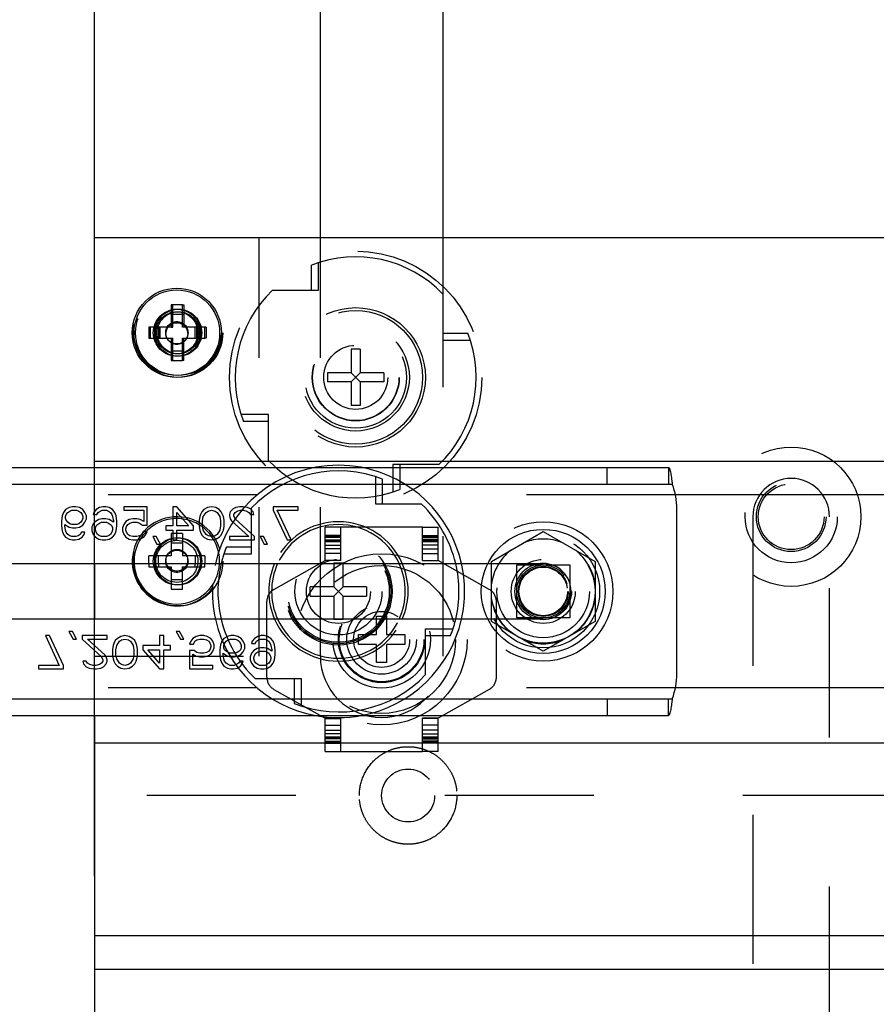
# Model space of a CAD drawing. Units: inches. Extents: x 0 to 17, y 0 to 11.
# Drawn here: x 3.1 to 3.6, y 7.5 to 8.1 of the extents above; entities that cross this region are included whole.
import ezdxf
from ezdxf.enums import TextEntityAlignment as Align

# ---------------------------------------------------------------- set-up
doc = ezdxf.new("R2010")
doc.units = ezdxf.units.IN
doc.header["$LTSCALE"] = 0.935
doc.header["$MEASUREMENT"] = 0
doc.linetypes.add('HIDDEN', pattern=[0.2, 0.1, -0.1])
doc.layers.get('0').update_dxf_attribs({"linetype": 'CONTINUOUS'})
doc.layers.add('02___PRT_ALL_AXES', color=7, linetype='CONTINUOUS')
doc.layers.add('DEFAULT_2', color=8, linetype='HIDDEN')
doc.styles.get("Standard").update_dxf_attribs({"font": 'txt', "width": 0.8})
doc.dimstyles.new('DIMSTYLE_1', dxfattribs={"dimtxt": 0.125, "dimasz": 0.1875, "dimexe": 0.125, "dimexo": 0.0625, "dimgap": 0.0625, "dimtad": 0, "dimtih": 1, "dimtoh": 1, "dimlfac": 5.347594, "dimzin": 4, "dimdsep": 46, "dimtxsty": 'Standard', "dimblk": 'CLOSED', "dimblk1": 'CLOSED', "dimblk2": 'CLOSED', "dimcen": 0.09, "dimazin": 1, "dimtfac": 1, "dimtofl": 0, "dimtmove": 0, "dimatfit": 3, "dimldrblk": 'CLOSED', "dimfxl": 0, "dimtolj": 1, "dimtzin": 4, "dimarcsym": 0})

# ---------------------------------------------------------------- blocks, each defined once
blk = doc.blocks.new('_CLOSED')
at = {"color": 0, "linetype": 'ByBlock'}
for p, q in [((0, 0), (-1, 0.1667)), ((-1, 0.1667), (-1, -0.1667)), ((-1, -0.1667), (0, 0)), ((-1, 0), (0, 0))]:
    blk.add_line(p, q, dxfattribs=at)
blk = doc.blocks.new('*D11')
at = {"color": 2, "linetype": 'Continuous', "transparency": 16777216}
for p, q in [((3.11202, 7.53967), (3.11202, 9.42454)), ((4.04702, 7.53967), (4.04702, 9.42454)), ((3.11202, 9.29954), (3.25334, 9.29954)), ((4.04702, 9.29954), (3.87834, 9.29954))]:
    blk.add_line(p, q, dxfattribs=at)
at = {"color": 2, "linetype": 'Continuous', "transparency": 16777216, "xscale": 0.1875, "yscale": 0.1875, "zscale": 0.1875, "rotation": 180}
blk.add_blockref('_CLOSED', (3.11202, 9.29954), dxfattribs=at)
at = {"color": 2, "linetype": 'Continuous', "transparency": 16777216, "xscale": 0.1875, "yscale": 0.1875, "zscale": 0.1875}
blk.add_blockref('_CLOSED', (4.04702, 9.29954), dxfattribs=at)
at = {"color": 2, "linetype": 'Continuous', "transparency": 16777216}
for s, p, p2 in [('5.00', (3.31584, 9.23704), (3.71584, 9.23704)), ('[', (3.31584, 9.04954), (3.41584, 9.04954)), (']', (3.71584, 9.04954), (3.81584, 9.04954)), ('127', (3.41584, 9.04954), (3.71584, 9.04954))]:
    blk.add_text(s, height=0.125, dxfattribs=at).set_placement(p, p2, align=Align.FIT)

msp = doc.modelspace()

# ---------------------------------------------------------------- linework, layer by layer
at = {"color": 7, "linetype": 'Continuous'}
for p, q in [((3.11202, 7.81395), (3.11202, 8.71585)), ((3.26349, 7.96785), (3.26349, 8.52885)), ((3.34577, 8.52885), (3.34577, 7.96785)), ((4.04702, 7.96785), (3.11202, 7.96785)), ((3.16345, 7.92297), (3.16345, 7.90801)), ((3.17093, 7.92297), (3.16345, 7.92297)), ((3.17093, 7.90801), (3.17093, 7.92297)), ((3.17093, 7.9165), (3.16345, 7.9165)), ((3.14849, 7.90801), (3.14849, 7.90053)), ((3.16345, 7.90801), (3.14849, 7.90801)), ((3.15496, 7.90801), (3.15496, 7.90053)), ((3.18589, 7.90801), (3.17093, 7.90801)), ((3.17941, 7.90053), (3.17941, 7.90801)), ((3.18589, 7.90053), (3.18589, 7.90801)), ((3.14849, 7.90053), (3.16345, 7.90053)), ((3.16345, 7.90053), (3.16345, 7.88557)), ((3.17093, 7.88557), (3.17093, 7.90053)), ((3.17093, 7.90053), (3.18589, 7.90053)), ((3.16345, 7.89205), (3.17093, 7.89205)), ((3.16345, 7.88557), (3.17093, 7.88557)), ((4.04702, 7.81788), (3.11202, 7.81788)), ((2.90726, 7.81395), (3.49711, 7.81395)), ((2.89839, 7.80273), (3.49972, 7.80273)), ((3.50285, 7.67557), (3.50285, 7.7859)), ((2.94559, 7.74944), (3.37593, 7.74944)), ((3.11202, 7.74944), (3.11202, 7.71204)), ((3.14849, 7.74944), (3.14849, 7.74719)), ((3.15496, 7.74944), (3.15496, 7.74719)), ((3.17941, 7.74719), (3.17941, 7.74944)), ((3.18589, 7.74719), (3.18589, 7.74944)), ((3.27256, 7.74944), (3.27256, 7.73382)), ((3.27873, 7.73382), (3.27873, 7.74944)), ((3.14849, 7.74719), (3.16345, 7.74719)), ((3.16345, 7.74719), (3.16345, 7.73223)), ((3.17093, 7.73223), (3.17093, 7.74719)), ((3.17093, 7.74719), (3.18589, 7.74719)), ((3.16345, 7.73871), (3.17093, 7.73871)), ((3.16345, 7.73223), (3.17093, 7.73223)), ((3.25676, 7.72765), (3.25676, 7.73382)), ((3.27256, 7.73382), (3.25676, 7.73382)), ((3.27256, 7.72765), (3.27873, 7.73382)), ((3.27873, 7.72765), (3.27256, 7.73382)), ((3.29453, 7.73382), (3.27873, 7.73382)), ((3.29453, 7.73382), (3.29453, 7.72765)), ((3.25676, 7.72765), (3.27256, 7.72765)), ((3.27256, 7.72765), (3.27256, 7.71204)), ((3.27873, 7.71204), (3.27873, 7.72765)), ((3.27873, 7.72765), (3.29453, 7.72765)), ((3.37593, 7.71204), (2.94559, 7.71204)), ((2.89839, 7.65874), (3.49972, 7.65874)), ((2.90726, 7.64752), (3.49711, 7.64752)), ((3.11202, 7.64752), (3.11202, 4.3135)), ((4.04702, 7.47717), (3.11202, 7.47717))]:
    msp.add_line(p, q, dxfattribs=at)
msp.add_circle((3.16719, 7.90427), 0.0287, dxfattribs=at)
for centre, radius, start, end in [((3.4561, 7.7859), 0.04675, 0, 21.1002), ((3.16719, 7.75093), 0.0287, 182.98597, 357.01403), ((3.27565, 7.73074), 0.08088, 166.6309, 193.37026), ((3.27565, 7.73074), 0.04675, 156.42023, 203.57977), ((3.27565, 7.73074), 0.04488, 155.37232, 204.62748), ((3.27565, 7.73074), 0.04488, 335.37232, 24.62748), ((3.27565, 7.73074), 0.04675, 336.42023, 23.57977), ((3.27565, 7.73074), 0.08088, 346.63032, 13.37148), ((3.4561, 7.67557), 0.04675, 338.8998, 360)]:
    msp.add_arc(centre, radius, start, end, dxfattribs=at)
for points, knots in [([(3.49711, 7.81395), (3.49718, 7.81395), (3.49732, 7.81391), (3.4975, 7.81374), (3.49768, 7.81347), (3.49785, 7.81311), (3.49802, 7.81266), (3.49819, 7.81211), (3.49835, 7.81146), (3.49858, 7.81045), (3.49885, 7.80899), (3.49915, 7.80706), (3.49944, 7.80494), (3.49962, 7.80348), (3.49972, 7.80273)], [0, 0, 0, 0, 0.016302, 0.036547, 0.063065, 0.096877, 0.138387, 0.187533, 0.244077, 0.307718, 0.454511, 0.622935, 0.807129, 1, 1, 1, 1]), ([(3.49972, 7.65874), (3.49962, 7.65799), (3.49944, 7.65653), (3.49915, 7.65442), (3.49885, 7.65249), (3.49858, 7.65103), (3.49835, 7.65001), (3.49819, 7.64937), (3.49802, 7.64882), (3.49785, 7.64836), (3.49768, 7.648), (3.4975, 7.64774), (3.49732, 7.64757), (3.49718, 7.64752), (3.49711, 7.64752)], [0, 0, 0, 0, 0.192871, 0.377065, 0.545489, 0.692282, 0.755923, 0.812467, 0.861613, 0.903123, 0.936935, 0.963453, 0.983698, 1, 1, 1, 1])]:
    msp.add_open_spline(points, degree=3, knots=knots, dxfattribs=at)
at = {"layer": '02___PRT_ALL_AXES', "color": 8, "linetype": 'HIDDEN'}
for p, q in [((3.22104, 7.79544), (3.11202, 7.79544)), ((3.50185, 7.79544), (3.33025, 7.79544)), ((3.26667, 7.7514), (3.26667, 7.77384)), ((3.33212, 7.77384), (3.26667, 7.77384)), ((3.27714, 7.76823), (3.26667, 7.76823)), ((3.27714, 7.7514), (3.27714, 7.77384)), ((3.27714, 7.76741), (3.26667, 7.76741)), ((3.27714, 7.76683), (3.26667, 7.76683)), ((3.26667, 7.76537), (3.27714, 7.76537)), ((3.26667, 7.76458), (3.27714, 7.76458)), ((3.27714, 7.76396), (3.26667, 7.76396)), ((3.26667, 7.76187), (3.27714, 7.76187)), ((3.27714, 7.75937), (3.26667, 7.75937)), ((3.27714, 7.75621), (3.26667, 7.75621)), ((3.23235, 7.73211), (3.26667, 7.7514)), ((3.27714, 7.75156), (3.26667, 7.75156)), ((3.27714, 7.7514), (3.26667, 7.7514)), ((3.22759, 7.67319), (3.22759, 7.72396)), ((3.22104, 7.66604), (3.11202, 7.66604)), ((3.23235, 7.66504), (3.26667, 7.64575)), ((3.50185, 7.66604), (3.33025, 7.66604)), ((3.26667, 7.62331), (3.26667, 7.64575)), ((3.26667, 7.64575), (3.27714, 7.64575)), ((3.26667, 7.64559), (3.27714, 7.64559)), ((3.27714, 7.62331), (3.27714, 7.64575)), ((3.26667, 7.64094), (3.27714, 7.64094)), ((3.26667, 7.63777), (3.27714, 7.63777)), ((3.27714, 7.63527), (3.26667, 7.63527)), ((3.26667, 7.63319), (3.27714, 7.63319)), ((3.27714, 7.63257), (3.26667, 7.63257)), ((3.27714, 7.63178), (3.26667, 7.63178)), ((3.26667, 7.63032), (3.27714, 7.63032)), ((3.26667, 7.62974), (3.27714, 7.62974)), ((3.26667, 7.62892), (3.27714, 7.62892)), ((3.26667, 7.62331), (3.33212, 7.62331))]:
    msp.add_line(p, q, dxfattribs=at)
at = {"layer": '02___PRT_ALL_AXES', "color": 7, "linetype": 'Continuous'}
for p, q in [((4.04702, 7.79544), (3.50185, 7.79544)), ((4.04702, 7.66604), (3.50185, 7.66604)), ((3.6572, 7.62901), (3.11202, 7.62901)), ((3.6572, 7.49961), (3.11202, 7.49961))]:
    msp.add_line(p, q, dxfattribs=at)
at = {"layer": '02___PRT_ALL_AXES', "color": 8, "linetype": 'HIDDEN'}
for centre, radius in [((3.28724, 7.87435), 0.08462), ((3.16812, 7.90427), 0.02992), ((3.16719, 7.90427), 0.0158), ((3.16812, 7.90427), 0.0158), ((3.16812, 7.90427), 0.01412), ((3.16719, 7.90427), 0.00748), ((3.16719, 7.90371), 0.00729), ((3.28724, 7.87435), 0.036), ((3.28724, 7.87435), 0.03413), ((3.28724, 7.87435), 0.02922), ((3.28724, 7.87435), 0.02899), ((3.28724, 7.87435), 0.0215), ((3.57952, 7.78085), 0.04675), ((3.57952, 7.78085), 0.03093), ((3.57952, 7.78085), 0.02337), ((3.57952, 7.78085), 0.02207), ((3.16812, 7.75093), 0.02992), ((3.41309, 7.73074), 0.04675), ((3.16719, 7.75093), 0.0158), ((3.16812, 7.75093), 0.0158), ((3.16719, 7.75093), 0.01412), ((3.27565, 7.73074), 0.036), ((3.27565, 7.73074), 0.03506), ((3.27565, 7.73074), 0.03413), ((3.16719, 7.75093), 0.00748), ((3.16719, 7.75168), 0.00729), ((3.27565, 7.73074), 0.02922), ((3.27565, 7.73074), 0.0215), ((3.30463, 7.69857), 0.04965), ((3.41309, 7.73074), 0.0215), ((3.41309, 7.73074), 0.01674), ((3.30463, 7.69857), 0.03272), ((3.30463, 7.69857), 0.02842), ((3.30463, 7.69857), 0.02337), ((3.30463, 7.69857), 0.01879)]:
    msp.add_circle(centre, radius, dxfattribs=at)
at = {"layer": '02___PRT_ALL_AXES', "color": 7, "linetype": 'Continuous'}
for centre, radius in [((3.16719, 7.90427), 0.02992), ((3.41309, 7.73074), 0.04161)]:
    msp.add_circle(centre, radius, dxfattribs=at)
for centre, radius, start, end in [((3.27565, 7.73074), 0.08466, 79.59488, 100.40512), ((3.16719, 7.75093), 0.02992, 182.84805, 322.76656), ((3.27565, 7.73074), 0.08466, 347.23847, 12.76153), ((3.27565, 7.73074), 0.08466, 177.03482, 192.76153), ((3.27565, 7.73074), 0.08466, 259.59488, 280.40512)]:
    msp.add_arc(centre, radius, start, end, dxfattribs=at)
at = {"layer": '02___PRT_ALL_AXES', "color": 8, "linetype": 'HIDDEN'}
for centre, radius, start, end in [((3.27565, 7.73074), 0.08466, 100.40512, 177.03482), ((3.27565, 7.73074), 0.08466, 12.76153, 79.59488), ((3.16719, 7.75093), 0.02992, 16.13731, 182.84805), ((3.41309, 7.73074), 0.03516, 68.36488, 111.63512), ((3.41309, 7.73074), 0.03516, 128.36488, 171.63512), ((3.41309, 7.73074), 0.03516, 8.36488, 51.63512), ((3.23694, 7.72396), 0.00935, 119.34474, 180), ((3.41309, 7.73074), 0.03516, 188.36488, 231.63512), ((3.41309, 7.73074), 0.03516, 308.36488, 351.63512), ((3.27565, 7.73074), 0.08466, 192.76153, 259.59488), ((3.27565, 7.73074), 0.08466, 280.40512, 347.23847), ((3.41309, 7.73074), 0.03516, 248.36488, 291.63512), ((3.23694, 7.67319), 0.00935, 180, 240.65526)]:
    msp.add_arc(centre, radius, start, end, dxfattribs=at)
at = {"layer": 'DEFAULT_2', "color": 8, "linetype": 'HIDDEN'}
for p, q in [((3.22235, 7.68735), (3.22235, 7.96785)), ((3.26349, 7.68735), (3.26349, 7.96785)), ((3.34577, 7.96785), (3.34577, 7.68735)), ((3.25758, 7.93286), (3.25758, 7.9496)), ((3.26225, 7.93286), (3.26225, 7.95128)), ((3.2314, 7.93286), (3.26225, 7.93286)), ((3.34574, 7.9302), (3.34574, 7.89934)), ((3.16438, 7.90801), (3.16438, 7.92297)), ((3.17093, 7.92297), (3.17186, 7.92297)), ((3.17186, 7.92297), (3.17186, 7.90801)), ((3.17093, 7.9165), (3.17186, 7.9165)), ((3.14942, 7.90053), (3.14942, 7.90801)), ((3.1559, 7.90053), (3.1559, 7.90801)), ((3.16345, 7.90801), (3.16438, 7.90801)), ((3.18034, 7.90801), (3.18034, 7.90053)), ((3.18682, 7.90801), (3.18589, 7.90801)), ((3.18682, 7.90801), (3.18682, 7.90053)), ((3.16345, 7.90053), (3.16438, 7.90053)), ((3.16438, 7.88557), (3.16438, 7.90053)), ((3.17186, 7.88557), (3.17186, 7.90053)), ((3.18682, 7.90053), (3.18589, 7.90053)), ((3.34574, 7.90402), (3.36248, 7.90402)), ((3.34574, 7.89934), (3.36416, 7.89934)), ((3.17186, 7.89205), (3.17093, 7.89205)), ((3.28415, 7.89324), (3.28415, 7.87744)), ((3.29032, 7.89324), (3.28415, 7.89324)), ((3.29032, 7.89324), (3.29032, 7.87744)), ((3.17186, 7.88557), (3.17093, 7.88557)), ((3.26835, 7.87744), (3.26835, 7.87127)), ((3.28415, 7.87744), (3.26835, 7.87744)), ((3.28415, 7.87127), (3.29032, 7.87744)), ((3.29032, 7.87127), (3.28415, 7.87744)), ((3.30613, 7.87744), (3.29032, 7.87744)), ((3.30613, 7.87744), (3.30613, 7.87127)), ((3.28415, 7.87127), (3.26835, 7.87127)), ((3.28415, 7.87127), (3.28415, 7.85547)), ((3.29032, 7.87127), (3.29032, 7.85547)), ((3.30613, 7.87127), (3.29032, 7.87127)), ((3.29032, 7.85547), (3.28415, 7.85547)), ((3.22873, 7.84937), (3.21032, 7.84937)), ((3.22873, 7.81851), (3.22873, 7.84937)), ((3.22873, 7.84469), (3.212, 7.84469)), ((3.31223, 7.81585), (3.31223, 7.79743)), ((3.34308, 7.81585), (3.31223, 7.81585)), ((3.3169, 7.81585), (3.3169, 7.79911)), ((3.11202, 7.74944), (3.11202, 7.81395)), ((3.30063, 7.78924), (3.30063, 7.80766)), ((3.4561, 7.80273), (3.4561, 7.81395)), ((3.49711, 7.81395), (3.49711, 7.80273)), ((3.30531, 7.78924), (3.30531, 7.80598)), ((3.33149, 7.78924), (3.30063, 7.78924)), ((3.0902, 7.78136), (3.08973, 7.77804)), ((3.09113, 7.78373), (3.0902, 7.78136)), ((3.09252, 7.78563), (3.09113, 7.78373)), ((3.09484, 7.78705), (3.09252, 7.78563)), ((3.09252, 7.78089), (3.09298, 7.78231)), ((3.09298, 7.78231), (3.09391, 7.78373)), ((3.09391, 7.78373), (3.09531, 7.78468)), ((3.09716, 7.78753), (3.09484, 7.78705)), ((3.09531, 7.78468), (3.0967, 7.78516)), ((3.0967, 7.78516), (3.09995, 7.78516)), ((3.09948, 7.78753), (3.09716, 7.78753)), ((3.10181, 7.78705), (3.09948, 7.78753)), ((3.09995, 7.78516), (3.10134, 7.78468)), ((3.10134, 7.78468), (3.10274, 7.78373)), ((3.10413, 7.78563), (3.10181, 7.78705)), ((3.10274, 7.78373), (3.10366, 7.78231)), ((3.10366, 7.78231), (3.10413, 7.78089)), ((3.10552, 7.78373), (3.10413, 7.78563)), ((3.10645, 7.78136), (3.10552, 7.78373)), ((3.10645, 7.77946), (3.10645, 7.78136)), ((3.11156, 7.78373), (3.11109, 7.78231)), ((3.11109, 7.78231), (3.11342, 7.78231)), ((3.11295, 7.78563), (3.11156, 7.78373)), ((3.11527, 7.78705), (3.11295, 7.78563)), ((3.11342, 7.78231), (3.11435, 7.78373)), ((3.11435, 7.78373), (3.11574, 7.78468)), ((3.1176, 7.78753), (3.11527, 7.78705)), ((3.11574, 7.78468), (3.11713, 7.78516)), ((3.11713, 7.78516), (3.11992, 7.78516)), ((3.11945, 7.78753), (3.1176, 7.78753)), ((3.12178, 7.78705), (3.11945, 7.78753)), ((3.11992, 7.78516), (3.12131, 7.78468)), ((3.12131, 7.78468), (3.1227, 7.78373)), ((3.1241, 7.78563), (3.12178, 7.78705)), ((3.1227, 7.78373), (3.12363, 7.78231)), ((3.12363, 7.78231), (3.1241, 7.78089)), ((3.12549, 7.78373), (3.1241, 7.78563)), ((3.12642, 7.78136), (3.12549, 7.78373)), ((3.12688, 7.77804), (3.12642, 7.78136)), ((3.13153, 7.78753), (3.13153, 7.78516)), ((3.14732, 7.78753), (3.13153, 7.78753)), ((3.13153, 7.78516), (3.14499, 7.78516)), ((3.14499, 7.78516), (3.14499, 7.77757)), ((3.14732, 7.7752), (3.14732, 7.78753)), ((3.1645, 7.78753), (3.1645, 7.77472)), ((3.16728, 7.78753), (3.1645, 7.78753)), ((3.17843, 7.77472), (3.16728, 7.78753)), ((3.16728, 7.77472), (3.16728, 7.78373)), ((3.16728, 7.78373), (3.17518, 7.77472)), ((3.18307, 7.78231), (3.18261, 7.78089)), ((3.184, 7.78421), (3.18307, 7.78231)), ((3.1854, 7.78563), (3.184, 7.78421)), ((3.18493, 7.78089), (3.18679, 7.78373)), ((3.18772, 7.78705), (3.1854, 7.78563)), ((3.18679, 7.78373), (3.18818, 7.78468)), ((3.1905, 7.78753), (3.18772, 7.78705)), ((3.18818, 7.78468), (3.1905, 7.78516)), ((3.19329, 7.78705), (3.1905, 7.78753)), ((3.1905, 7.78516), (3.19283, 7.78468)), ((3.19283, 7.78468), (3.19422, 7.78373)), ((3.19561, 7.78563), (3.19329, 7.78705)), ((3.19422, 7.78373), (3.19608, 7.78089)), ((3.19701, 7.78421), (3.19561, 7.78563)), ((3.19793, 7.78231), (3.19701, 7.78421)), ((3.1984, 7.78089), (3.19793, 7.78231)), ((3.20304, 7.78421), (3.20258, 7.78231)), ((3.20258, 7.78231), (3.20258, 7.78136)), ((3.20258, 7.78136), (3.20304, 7.77946)), ((3.2049, 7.7861), (3.20304, 7.78421)), ((3.20676, 7.78705), (3.2049, 7.7861)), ((3.20536, 7.78231), (3.20629, 7.78373)), ((3.20536, 7.78136), (3.20536, 7.78231)), ((3.20629, 7.77946), (3.20536, 7.78136)), ((3.20629, 7.78373), (3.20769, 7.78468)), ((3.20954, 7.78753), (3.20676, 7.78705)), ((3.20769, 7.78468), (3.21001, 7.78516)), ((3.2114, 7.78753), (3.20954, 7.78753)), ((3.21001, 7.78516), (3.21187, 7.78516)), ((3.21465, 7.78705), (3.2114, 7.78753)), ((3.21187, 7.78516), (3.21419, 7.78468)), ((3.21419, 7.78468), (3.21558, 7.78373)), ((3.21651, 7.7861), (3.21465, 7.78705)), ((3.21558, 7.78373), (3.21651, 7.78231)), ((3.21837, 7.78421), (3.21651, 7.7861)), ((3.21651, 7.78231), (3.21883, 7.78231)), ((3.21714, 7.78658), (3.21714, 7.75572)), ((3.21883, 7.78231), (3.21837, 7.78421)), ((3.23183, 7.78753), (3.23183, 7.78516)), ((3.24855, 7.78753), (3.23183, 7.78753)), ((3.23183, 7.78516), (3.24112, 7.76524)), ((3.24391, 7.76524), (3.23462, 7.78516)), ((3.23462, 7.78516), (3.24855, 7.78516)), ((3.24855, 7.78516), (3.24855, 7.78753)), ((3.08973, 7.77804), (3.08973, 7.77472)), ((3.08973, 7.77472), (3.0902, 7.7714)), ((3.09205, 7.77472), (3.09205, 7.77567)), ((3.09205, 7.77567), (3.09484, 7.77377)), ((3.09252, 7.77188), (3.09205, 7.77472)), ((3.09252, 7.77994), (3.09252, 7.78089)), ((3.09298, 7.77852), (3.09252, 7.77994)), ((3.09391, 7.77709), (3.09298, 7.77852)), ((3.09531, 7.77614), (3.09391, 7.77709)), ((3.0967, 7.77567), (3.09531, 7.77614)), ((3.09995, 7.77567), (3.0967, 7.77567)), ((3.10134, 7.77614), (3.09995, 7.77567)), ((3.10274, 7.77709), (3.10134, 7.77614)), ((3.10181, 7.77377), (3.10413, 7.7752)), ((3.10366, 7.77852), (3.10274, 7.77709)), ((3.10413, 7.77994), (3.10366, 7.77852)), ((3.10413, 7.78089), (3.10413, 7.77994)), ((3.10413, 7.7752), (3.10552, 7.77709)), ((3.10552, 7.77709), (3.10645, 7.77946)), ((3.11109, 7.77614), (3.11017, 7.77377)), ((3.11249, 7.77757), (3.11109, 7.77614)), ((3.11481, 7.77899), (3.11249, 7.77757)), ((3.11249, 7.7733), (3.11295, 7.77472)), ((3.11295, 7.77472), (3.11388, 7.77567)), ((3.11388, 7.77567), (3.11527, 7.77662)), ((3.11713, 7.77946), (3.11481, 7.77899)), ((3.11527, 7.77662), (3.11667, 7.77709)), ((3.11667, 7.77709), (3.11992, 7.77709)), ((3.11945, 7.77946), (3.11713, 7.77946)), ((3.12178, 7.77899), (3.11945, 7.77946)), ((3.11992, 7.77709), (3.12131, 7.77662)), ((3.12131, 7.77662), (3.1227, 7.77567)), ((3.12456, 7.77709), (3.12178, 7.77899)), ((3.1227, 7.77567), (3.12363, 7.77472)), ((3.12363, 7.77472), (3.1241, 7.7733)), ((3.1241, 7.78089), (3.12456, 7.77804)), ((3.12456, 7.77804), (3.12456, 7.77709)), ((3.12642, 7.7714), (3.12688, 7.77472)), ((3.12688, 7.77472), (3.12688, 7.77804)), ((3.13153, 7.77567), (3.1306, 7.7733)), ((3.13292, 7.77757), (3.13153, 7.77567)), ((3.13524, 7.77899), (3.13292, 7.77757)), ((3.13338, 7.77425), (3.13431, 7.77567)), ((3.13431, 7.77567), (3.13571, 7.77662)), ((3.13756, 7.77946), (3.13524, 7.77899)), ((3.13571, 7.77662), (3.13756, 7.77709)), ((3.14035, 7.77946), (3.13756, 7.77946)), ((3.13756, 7.77709), (3.14035, 7.77709)), ((3.14267, 7.77899), (3.14035, 7.77946)), ((3.14035, 7.77709), (3.14221, 7.77662)), ((3.14221, 7.77662), (3.14407, 7.7752)), ((3.14499, 7.77757), (3.14267, 7.77899)), ((3.14407, 7.7752), (3.14732, 7.7752)), ((3.15985, 7.77472), (3.15985, 7.77188)), ((3.1645, 7.77472), (3.15985, 7.77472)), ((3.17518, 7.77472), (3.16728, 7.77472)), ((3.17843, 7.77188), (3.17843, 7.77472)), ((3.18261, 7.78089), (3.18215, 7.77852)), ((3.18215, 7.77852), (3.18215, 7.77425)), ((3.18447, 7.77804), (3.18493, 7.78089)), ((3.18447, 7.77472), (3.18447, 7.77804)), ((3.18493, 7.77188), (3.18447, 7.77472)), ((3.19608, 7.78089), (3.19654, 7.77804)), ((3.19654, 7.77472), (3.19608, 7.77188)), ((3.19654, 7.77804), (3.19654, 7.77472)), ((3.19886, 7.77852), (3.1984, 7.78089)), ((3.19886, 7.77425), (3.19886, 7.77852)), ((3.20304, 7.77946), (3.20397, 7.77804)), ((3.20397, 7.77804), (3.21558, 7.76761)), ((3.2193, 7.76761), (3.20629, 7.77946)), ((3.55381, 7.78085), (3.55381, 7.03285)), ((3.60523, 7.03285), (3.60523, 7.78085)), ((3.0902, 7.7714), (3.09113, 7.76903)), ((3.09113, 7.76903), (3.09252, 7.76713)), ((3.09298, 7.77045), (3.09252, 7.77188)), ((3.09391, 7.76903), (3.09298, 7.77045)), ((3.09531, 7.76808), (3.09391, 7.76903)), ((3.09484, 7.77377), (3.09716, 7.7733)), ((3.0967, 7.76761), (3.09531, 7.76808)), ((3.09716, 7.7733), (3.09948, 7.7733)), ((3.09948, 7.7733), (3.10181, 7.77377)), ((3.10088, 7.76808), (3.09948, 7.76761)), ((3.10227, 7.76903), (3.10088, 7.76808)), ((3.1032, 7.77045), (3.10227, 7.76903)), ((3.10552, 7.77045), (3.1032, 7.77045)), ((3.10366, 7.76713), (3.10506, 7.76903)), ((3.10506, 7.76903), (3.10552, 7.77045)), ((3.11017, 7.77377), (3.11017, 7.7714)), ((3.11017, 7.7714), (3.11109, 7.76903)), ((3.11109, 7.76903), (3.11249, 7.76713)), ((3.11249, 7.77188), (3.11249, 7.7733)), ((3.11295, 7.77045), (3.11249, 7.77188)), ((3.11388, 7.76903), (3.11295, 7.77045)), ((3.11527, 7.76808), (3.11388, 7.76903)), ((3.11667, 7.76761), (3.11527, 7.76808)), ((3.12131, 7.76808), (3.11992, 7.76761)), ((3.1227, 7.76903), (3.12131, 7.76808)), ((3.12363, 7.77045), (3.1227, 7.76903)), ((3.1241, 7.77188), (3.12363, 7.77045)), ((3.1241, 7.7733), (3.1241, 7.77188)), ((3.1241, 7.76713), (3.12549, 7.76903)), ((3.12549, 7.76903), (3.12642, 7.7714)), ((3.1306, 7.7733), (3.1306, 7.7714)), ((3.1306, 7.7714), (3.13153, 7.76903)), ((3.13153, 7.76903), (3.13292, 7.76713)), ((3.13292, 7.77282), (3.13338, 7.77425)), ((3.13292, 7.77188), (3.13292, 7.77282)), ((3.13338, 7.77045), (3.13292, 7.77188)), ((3.13431, 7.76903), (3.13338, 7.77045)), ((3.13571, 7.76808), (3.13431, 7.76903)), ((3.13756, 7.76761), (3.13571, 7.76808)), ((3.14221, 7.76808), (3.14035, 7.76761)), ((3.1436, 7.76903), (3.14221, 7.76808)), ((3.14453, 7.77093), (3.1436, 7.76903)), ((3.14732, 7.77093), (3.14453, 7.77093)), ((3.14499, 7.76713), (3.14639, 7.76903)), ((3.14639, 7.76903), (3.14732, 7.77093)), ((3.15985, 7.77188), (3.1645, 7.77188)), ((3.16345, 7.76963), (3.16345, 7.75467)), ((3.17093, 7.76963), (3.16345, 7.76963)), ((3.1645, 7.77188), (3.1645, 7.76524)), ((3.16728, 7.76524), (3.16728, 7.77188)), ((3.16728, 7.77188), (3.17843, 7.77188)), ((3.17093, 7.76963), (3.17093, 7.75467)), ((3.18215, 7.77425), (3.18261, 7.77188)), ((3.18261, 7.77188), (3.18307, 7.77045)), ((3.18307, 7.77045), (3.184, 7.76856)), ((3.184, 7.76856), (3.1854, 7.76713)), ((3.18679, 7.76903), (3.18493, 7.77188)), ((3.18818, 7.76808), (3.18679, 7.76903)), ((3.1905, 7.76761), (3.18818, 7.76808)), ((3.19283, 7.76808), (3.1905, 7.76761)), ((3.19422, 7.76903), (3.19283, 7.76808)), ((3.19608, 7.77188), (3.19422, 7.76903)), ((3.19561, 7.76713), (3.19701, 7.76856)), ((3.19701, 7.76856), (3.19793, 7.77045)), ((3.19793, 7.77045), (3.1984, 7.77188)), ((3.1984, 7.77188), (3.19886, 7.77425)), ((3.33212, 7.7514), (3.33212, 7.77384)), ((3.33212, 7.77384), (3.34259, 7.77384)), ((3.33212, 7.76823), (3.34259, 7.76823)), ((3.34259, 7.7514), (3.34259, 7.77384)), ((3.37831, 7.75082), (3.41309, 7.7709)), ((3.41309, 7.7709), (3.44787, 7.75082)), ((3.09252, 7.76713), (3.09484, 7.76571)), ((3.09484, 7.76571), (3.09716, 7.76524)), ((3.09948, 7.76761), (3.0967, 7.76761)), ((3.09716, 7.76524), (3.09902, 7.76524)), ((3.09902, 7.76524), (3.10134, 7.76571)), ((3.10134, 7.76571), (3.10366, 7.76713)), ((3.11249, 7.76713), (3.11481, 7.76571)), ((3.11481, 7.76571), (3.11713, 7.76524)), ((3.11992, 7.76761), (3.11667, 7.76761)), ((3.11713, 7.76524), (3.11945, 7.76524)), ((3.11945, 7.76524), (3.12178, 7.76571)), ((3.12178, 7.76571), (3.1241, 7.76713)), ((3.13292, 7.76713), (3.13524, 7.76571)), ((3.13524, 7.76571), (3.13756, 7.76524)), ((3.14035, 7.76761), (3.13756, 7.76761)), ((3.13756, 7.76524), (3.14035, 7.76524)), ((3.14035, 7.76524), (3.14267, 7.76571)), ((3.14267, 7.76571), (3.14499, 7.76713)), ((3.15103, 7.76761), (3.15382, 7.76239)), ((3.15335, 7.76761), (3.15103, 7.76761)), ((3.15614, 7.76239), (3.15335, 7.76761)), ((3.15382, 7.76239), (3.15614, 7.76239)), ((3.17093, 7.76316), (3.16345, 7.76316)), ((3.1645, 7.76524), (3.16728, 7.76524)), ((3.1854, 7.76713), (3.18772, 7.76571)), ((3.18772, 7.76571), (3.1905, 7.76524)), ((3.1905, 7.76524), (3.19329, 7.76571)), ((3.19329, 7.76571), (3.19561, 7.76713)), ((3.20258, 7.76761), (3.20258, 7.76524)), ((3.21558, 7.76761), (3.20258, 7.76761)), ((3.20258, 7.76524), (3.2193, 7.76524)), ((3.2193, 7.76524), (3.2193, 7.76761)), ((3.22301, 7.76761), (3.2258, 7.76239)), ((3.22533, 7.76761), (3.22301, 7.76761)), ((3.22812, 7.76239), (3.22533, 7.76761)), ((3.2258, 7.76239), (3.22812, 7.76239)), ((3.24112, 7.76524), (3.24391, 7.76524)), ((3.33212, 7.76741), (3.34259, 7.76741)), ((3.33212, 7.76683), (3.34259, 7.76683)), ((3.34259, 7.76537), (3.33212, 7.76537)), ((3.34259, 7.76458), (3.33212, 7.76458)), ((3.34259, 7.76396), (3.33212, 7.76396)), ((3.34259, 7.76187), (3.33212, 7.76187)), ((3.14849, 7.74944), (3.14849, 7.75467)), ((3.16345, 7.75467), (3.14849, 7.75467)), ((3.15496, 7.74944), (3.15496, 7.75467)), ((3.18589, 7.75467), (3.17093, 7.75467)), ((3.17941, 7.75467), (3.17941, 7.74944)), ((3.18589, 7.75467), (3.18589, 7.74944)), ((3.21714, 7.75572), (3.19872, 7.75572)), ((3.21714, 7.7604), (3.2004, 7.7604)), ((3.33212, 7.75937), (3.34259, 7.75937)), ((3.33212, 7.75621), (3.34259, 7.75621)), ((3.27256, 7.74963), (3.27256, 7.74944)), ((3.27873, 7.74963), (3.27256, 7.74963)), ((3.27873, 7.74944), (3.27873, 7.74963)), ((3.33212, 7.75156), (3.34259, 7.75156)), ((3.33212, 7.7514), (3.34259, 7.7514)), ((3.37691, 7.73211), (3.34259, 7.7514)), ((3.37593, 7.74944), (3.41309, 7.74944)), ((3.37831, 7.71066), (3.37831, 7.75082)), ((3.39533, 7.71297), (3.39533, 7.7485)), ((3.39533, 7.7485), (3.43086, 7.7485)), ((3.43086, 7.7485), (3.43086, 7.71297)), ((3.44787, 7.75082), (3.44787, 7.71066)), ((3.38167, 7.67319), (3.38167, 7.72396)), ((3.11202, 7.64752), (3.11202, 7.71204)), ((3.27256, 7.71204), (3.27256, 7.71185)), ((3.27873, 7.71185), (3.27256, 7.71185)), ((3.27873, 7.71185), (3.27873, 7.71204)), ((3.30126, 7.70194), (3.30126, 7.7141)), ((3.30126, 7.7141), (3.308, 7.7141)), ((3.308, 7.7141), (3.308, 7.70194)), ((3.41309, 7.71204), (3.37593, 7.71204)), ((3.41309, 7.69058), (3.37831, 7.71066)), ((3.43086, 7.71297), (3.39533, 7.71297)), ((3.44787, 7.71066), (3.41309, 7.69058)), ((3.09476, 7.70391), (3.09755, 7.69869)), ((3.09709, 7.70391), (3.09476, 7.70391)), ((3.09987, 7.69869), (3.09709, 7.70391)), ((3.16674, 7.70391), (3.16953, 7.69869)), ((3.16907, 7.70391), (3.16674, 7.70391)), ((3.17185, 7.69869), (3.16907, 7.70391)), ((3.28911, 7.69521), (3.28911, 7.70194)), ((3.28911, 7.70194), (3.30126, 7.70194)), ((3.308, 7.70194), (3.32015, 7.70194)), ((3.32015, 7.70194), (3.32015, 7.69521)), ((3.33415, 7.6749), (3.33415, 7.70575)), ((3.33415, 7.70575), (3.35257, 7.70575)), ((3.07898, 7.70106), (3.08826, 7.68114)), ((3.08176, 7.70106), (3.07898, 7.70106)), ((3.09105, 7.68114), (3.08176, 7.70106)), ((3.09755, 7.69869), (3.09987, 7.69869)), ((3.10359, 7.70106), (3.10359, 7.69869)), ((3.12031, 7.70106), (3.10359, 7.70106)), ((3.10359, 7.69869), (3.11659, 7.68684)), ((3.11891, 7.68826), (3.1073, 7.69869)), ((3.1073, 7.69869), (3.12031, 7.69869)), ((3.12031, 7.69869), (3.12031, 7.70106)), ((3.12495, 7.69585), (3.12449, 7.69442)), ((3.12588, 7.69774), (3.12495, 7.69585)), ((3.12727, 7.69917), (3.12588, 7.69774)), ((3.12681, 7.69442), (3.12866, 7.69727)), ((3.12959, 7.70059), (3.12727, 7.69917)), ((3.12866, 7.69727), (3.13006, 7.69822)), ((3.13238, 7.70106), (3.12959, 7.70059)), ((3.13006, 7.69822), (3.13238, 7.69869)), ((3.13517, 7.70059), (3.13238, 7.70106)), ((3.13238, 7.69869), (3.1347, 7.69822)), ((3.1347, 7.69822), (3.13609, 7.69727)), ((3.13749, 7.69917), (3.13517, 7.70059)), ((3.13609, 7.69727), (3.13795, 7.69442)), ((3.13888, 7.69774), (3.13749, 7.69917)), ((3.13981, 7.69585), (3.13888, 7.69774)), ((3.14027, 7.69442), (3.13981, 7.69585)), ((3.1556, 7.70106), (3.1556, 7.69442)), ((3.15839, 7.70106), (3.1556, 7.70106)), ((3.15839, 7.69442), (3.15839, 7.70106)), ((3.16953, 7.69869), (3.17185, 7.69869)), ((3.1765, 7.69727), (3.17557, 7.69537)), ((3.17557, 7.69537), (3.17835, 7.69537)), ((3.17789, 7.69917), (3.1765, 7.69727)), ((3.18021, 7.70059), (3.17789, 7.69917)), ((3.17835, 7.69537), (3.17928, 7.69727)), ((3.17928, 7.69727), (3.18068, 7.69822)), ((3.18253, 7.70106), (3.18021, 7.70059)), ((3.18068, 7.69822), (3.18253, 7.69869)), ((3.18532, 7.70106), (3.18253, 7.70106)), ((3.18253, 7.69869), (3.18532, 7.69869)), ((3.18764, 7.70059), (3.18532, 7.70106)), ((3.18532, 7.69869), (3.18718, 7.69822)), ((3.18718, 7.69822), (3.18857, 7.69727)), ((3.18996, 7.69917), (3.18764, 7.70059)), ((3.18857, 7.69727), (3.1895, 7.69585)), ((3.1895, 7.69585), (3.18996, 7.69442)), ((3.19136, 7.69727), (3.18996, 7.69917)), ((3.19229, 7.6949), (3.19136, 7.69727)), ((3.19739, 7.69727), (3.19646, 7.6949)), ((3.19879, 7.69917), (3.19739, 7.69727)), ((3.20111, 7.70059), (3.19879, 7.69917)), ((3.19879, 7.69442), (3.19925, 7.69585)), ((3.19925, 7.69585), (3.20018, 7.69727)), ((3.20018, 7.69727), (3.20157, 7.69822)), ((3.20343, 7.70106), (3.20111, 7.70059)), ((3.20157, 7.69822), (3.20297, 7.69869)), ((3.20297, 7.69869), (3.20622, 7.69869)), ((3.20575, 7.70106), (3.20343, 7.70106)), ((3.20807, 7.70059), (3.20575, 7.70106)), ((3.20622, 7.69869), (3.20761, 7.69822)), ((3.20761, 7.69822), (3.209, 7.69727)), ((3.2104, 7.69917), (3.20807, 7.70059)), ((3.209, 7.69727), (3.20993, 7.69585)), ((3.20993, 7.69585), (3.2104, 7.69442)), ((3.21179, 7.69727), (3.2104, 7.69917)), ((3.21272, 7.6949), (3.21179, 7.69727)), ((3.21783, 7.69727), (3.21736, 7.69585)), ((3.21736, 7.69585), (3.21968, 7.69585)), ((3.21922, 7.69917), (3.21783, 7.69727)), ((3.22154, 7.70059), (3.21922, 7.69917)), ((3.21968, 7.69585), (3.22061, 7.69727)), ((3.22061, 7.69727), (3.22201, 7.69822)), ((3.22386, 7.70106), (3.22154, 7.70059)), ((3.22201, 7.69822), (3.2234, 7.69869)), ((3.2234, 7.69869), (3.22619, 7.69869)), ((3.22572, 7.70106), (3.22386, 7.70106)), ((3.22804, 7.70059), (3.22572, 7.70106)), ((3.22619, 7.69869), (3.22758, 7.69822)), ((3.22758, 7.69822), (3.22897, 7.69727)), ((3.23036, 7.69917), (3.22804, 7.70059)), ((3.22897, 7.69727), (3.2299, 7.69585)), ((3.2299, 7.69585), (3.23036, 7.69442)), ((3.23176, 7.69727), (3.23036, 7.69917)), ((3.23269, 7.6949), (3.23176, 7.69727)), ((3.33415, 7.70108), (3.35089, 7.70108)), ((3.12449, 7.69442), (3.12402, 7.69205)), ((3.12402, 7.69205), (3.12402, 7.68778)), ((3.12634, 7.69158), (3.12681, 7.69442)), ((3.12634, 7.68826), (3.12634, 7.69158)), ((3.13795, 7.69442), (3.13842, 7.69158)), ((3.13842, 7.69158), (3.13842, 7.68826)), ((3.14074, 7.69205), (3.14027, 7.69442)), ((3.14074, 7.68778), (3.14074, 7.69205)), ((3.14445, 7.69442), (3.14445, 7.69158)), ((3.1556, 7.69442), (3.14445, 7.69442)), ((3.14445, 7.69158), (3.1556, 7.67877)), ((3.1556, 7.68257), (3.1477, 7.69158)), ((3.1477, 7.69158), (3.1556, 7.69158)), ((3.1556, 7.69158), (3.1556, 7.68257)), ((3.16303, 7.69442), (3.15839, 7.69442)), ((3.15839, 7.67877), (3.15839, 7.69158)), ((3.15839, 7.69158), (3.16303, 7.69158)), ((3.16303, 7.69158), (3.16303, 7.69442)), ((3.17557, 7.6911), (3.17557, 7.67877)), ((3.17882, 7.6911), (3.17557, 7.6911)), ((3.17789, 7.68114), (3.17789, 7.68873)), ((3.17789, 7.68873), (3.18021, 7.68731)), ((3.18068, 7.68968), (3.17882, 7.6911)), ((3.18253, 7.68921), (3.18068, 7.68968)), ((3.18532, 7.68921), (3.18253, 7.68921)), ((3.18718, 7.68968), (3.18532, 7.68921)), ((3.18857, 7.69063), (3.18718, 7.68968)), ((3.18764, 7.68731), (3.18996, 7.68873)), ((3.1895, 7.69205), (3.18857, 7.69063)), ((3.18996, 7.69347), (3.1895, 7.69205)), ((3.18996, 7.69442), (3.18996, 7.69347)), ((3.18996, 7.68873), (3.19136, 7.69063)), ((3.19136, 7.69063), (3.19229, 7.693)), ((3.19229, 7.693), (3.19229, 7.6949)), ((3.19646, 7.6949), (3.196, 7.69158)), ((3.196, 7.69158), (3.196, 7.68826)), ((3.19832, 7.68826), (3.19832, 7.68921)), ((3.19832, 7.68921), (3.20111, 7.68731)), ((3.19879, 7.693), (3.19879, 7.69442)), ((3.19925, 7.69158), (3.19879, 7.693)), ((3.20018, 7.69063), (3.19925, 7.69158)), ((3.20157, 7.68968), (3.20018, 7.69063)), ((3.20297, 7.68921), (3.20157, 7.68968)), ((3.20622, 7.68921), (3.20297, 7.68921)), ((3.20761, 7.68968), (3.20622, 7.68921)), ((3.209, 7.69063), (3.20761, 7.68968)), ((3.20807, 7.68731), (3.2104, 7.68873)), ((3.20993, 7.69158), (3.209, 7.69063)), ((3.2104, 7.693), (3.20993, 7.69158)), ((3.2104, 7.69442), (3.2104, 7.693)), ((3.2104, 7.68873), (3.21179, 7.69015)), ((3.21179, 7.69015), (3.21272, 7.69253)), ((3.21272, 7.69253), (3.21272, 7.6949)), ((3.21736, 7.68921), (3.21643, 7.68684)), ((3.21875, 7.6911), (3.21736, 7.68921)), ((3.22108, 7.69253), (3.21875, 7.6911)), ((3.21922, 7.68778), (3.22015, 7.68921)), ((3.22015, 7.68921), (3.22154, 7.69015)), ((3.2234, 7.693), (3.22108, 7.69253)), ((3.22154, 7.69015), (3.22293, 7.69063)), ((3.22293, 7.69063), (3.22619, 7.69063)), ((3.22572, 7.693), (3.2234, 7.693)), ((3.22804, 7.69253), (3.22572, 7.693)), ((3.22619, 7.69063), (3.22758, 7.69015)), ((3.22758, 7.69015), (3.22897, 7.68921)), ((3.23083, 7.69063), (3.22804, 7.69253)), ((3.22897, 7.68921), (3.2299, 7.68778)), ((3.23036, 7.69442), (3.23083, 7.69158)), ((3.23083, 7.69158), (3.23083, 7.69063)), ((3.23315, 7.69158), (3.23269, 7.6949)), ((3.23315, 7.68826), (3.23315, 7.69158)), ((3.30126, 7.69521), (3.28911, 7.69521)), ((3.30126, 7.68305), (3.30126, 7.69521)), ((3.308, 7.69521), (3.308, 7.68305)), ((3.32015, 7.69521), (3.308, 7.69521)), ((3.10405, 7.68399), (3.10452, 7.68209)), ((3.10637, 7.68399), (3.10405, 7.68399)), ((3.10452, 7.68209), (3.10637, 7.6802)), ((3.1073, 7.68257), (3.10637, 7.68399)), ((3.1087, 7.68162), (3.1073, 7.68257)), ((3.11202, 7.68735), (3.22235, 7.68735)), ((3.11659, 7.68257), (3.1152, 7.68162)), ((3.11659, 7.68684), (3.11752, 7.68494)), ((3.11752, 7.68399), (3.11659, 7.68257)), ((3.11752, 7.68494), (3.11752, 7.68399)), ((3.11798, 7.6802), (3.11984, 7.68209)), ((3.11984, 7.68684), (3.11891, 7.68826)), ((3.12031, 7.68494), (3.11984, 7.68684)), ((3.11984, 7.68209), (3.12031, 7.68399)), ((3.12031, 7.68399), (3.12031, 7.68494)), ((3.12402, 7.68778), (3.12449, 7.68541)), ((3.12449, 7.68541), (3.12495, 7.68399)), ((3.12495, 7.68399), (3.12588, 7.68209)), ((3.12588, 7.68209), (3.12727, 7.68067)), ((3.12681, 7.68541), (3.12634, 7.68826)), ((3.12866, 7.68257), (3.12681, 7.68541)), ((3.13006, 7.68162), (3.12866, 7.68257)), ((3.13609, 7.68257), (3.1347, 7.68162)), ((3.13795, 7.68541), (3.13609, 7.68257)), ((3.13749, 7.68067), (3.13888, 7.68209)), ((3.13842, 7.68826), (3.13795, 7.68541)), ((3.13888, 7.68209), (3.13981, 7.68399)), ((3.13981, 7.68399), (3.14027, 7.68541)), ((3.14027, 7.68541), (3.14074, 7.68778)), ((3.18021, 7.68731), (3.18253, 7.68684)), ((3.18253, 7.68684), (3.18532, 7.68684)), ((3.18532, 7.68684), (3.18764, 7.68731)), ((3.196, 7.68826), (3.19646, 7.68494)), ((3.19646, 7.68494), (3.19739, 7.68257)), ((3.19739, 7.68257), (3.19879, 7.68067)), ((3.19879, 7.68541), (3.19832, 7.68826)), ((3.19925, 7.68399), (3.19879, 7.68541)), ((3.20018, 7.68257), (3.19925, 7.68399)), ((3.20157, 7.68162), (3.20018, 7.68257)), ((3.20111, 7.68731), (3.20343, 7.68684)), ((3.20343, 7.68684), (3.20575, 7.68684)), ((3.20575, 7.68684), (3.20807, 7.68731)), ((3.20854, 7.68257), (3.20715, 7.68162)), ((3.20947, 7.68399), (3.20854, 7.68257)), ((3.21179, 7.68399), (3.20947, 7.68399)), ((3.20993, 7.68067), (3.21132, 7.68257)), ((3.21132, 7.68257), (3.21179, 7.68399)), ((3.21643, 7.68684), (3.21643, 7.68494)), ((3.21643, 7.68494), (3.21736, 7.68257)), ((3.21736, 7.68257), (3.21875, 7.68067)), ((3.21875, 7.68636), (3.21922, 7.68778)), ((3.21875, 7.68541), (3.21875, 7.68636)), ((3.21922, 7.68399), (3.21875, 7.68541)), ((3.22015, 7.68257), (3.21922, 7.68399)), ((3.22154, 7.68162), (3.22015, 7.68257)), ((3.22897, 7.68257), (3.22758, 7.68162)), ((3.2299, 7.68399), (3.22897, 7.68257)), ((3.2299, 7.68778), (3.23036, 7.68636)), ((3.23036, 7.68541), (3.2299, 7.68399)), ((3.23036, 7.68636), (3.23036, 7.68541)), ((3.23036, 7.68067), (3.23176, 7.68257)), ((3.23176, 7.68257), (3.23269, 7.68494)), ((3.23269, 7.68494), (3.23315, 7.68826)), ((3.308, 7.68305), (3.30126, 7.68305)), ((3.07433, 7.68114), (3.07433, 7.67877)), ((3.08826, 7.68114), (3.07433, 7.68114)), ((3.07433, 7.67877), (3.09105, 7.67877)), ((3.09105, 7.67877), (3.09105, 7.68114)), ((3.10637, 7.6802), (3.10823, 7.67925)), ((3.10823, 7.67925), (3.11148, 7.67877)), ((3.11102, 7.68114), (3.1087, 7.68162)), ((3.11288, 7.68114), (3.11102, 7.68114)), ((3.11148, 7.67877), (3.11334, 7.67877)), ((3.1152, 7.68162), (3.11288, 7.68114)), ((3.11334, 7.67877), (3.11613, 7.67925)), ((3.11613, 7.67925), (3.11798, 7.6802)), ((3.12727, 7.68067), (3.12959, 7.67925)), ((3.12959, 7.67925), (3.13238, 7.67877)), ((3.13238, 7.68114), (3.13006, 7.68162)), ((3.1347, 7.68162), (3.13238, 7.68114)), ((3.13238, 7.67877), (3.13517, 7.67925)), ((3.13517, 7.67925), (3.13749, 7.68067)), ((3.1556, 7.67877), (3.15839, 7.67877)), ((3.17557, 7.67877), (3.19136, 7.67877)), ((3.19136, 7.68114), (3.17789, 7.68114)), ((3.19136, 7.67877), (3.19136, 7.68114)), ((3.19879, 7.68067), (3.20111, 7.67925)), ((3.20111, 7.67925), (3.20343, 7.67877)), ((3.20297, 7.68114), (3.20157, 7.68162)), ((3.20575, 7.68114), (3.20297, 7.68114)), ((3.20343, 7.67877), (3.20529, 7.67877)), ((3.20529, 7.67877), (3.20761, 7.67925)), ((3.20715, 7.68162), (3.20575, 7.68114)), ((3.20761, 7.67925), (3.20993, 7.68067)), ((3.21875, 7.68067), (3.22108, 7.67925)), ((3.22108, 7.67925), (3.2234, 7.67877)), ((3.22293, 7.68114), (3.22154, 7.68162)), ((3.22619, 7.68114), (3.22293, 7.68114)), ((3.2234, 7.67877), (3.22572, 7.67877)), ((3.22572, 7.67877), (3.22804, 7.67925)), ((3.22758, 7.68162), (3.22619, 7.68114)), ((3.22804, 7.67925), (3.23036, 7.68067)), ((3.2198, 7.67223), (3.25066, 7.67223)), ((3.24598, 7.67223), (3.24598, 7.6555)), ((3.25066, 7.67223), (3.25066, 7.65382)), ((3.37691, 7.66504), (3.34259, 7.64575)), ((3.4561, 7.65874), (3.4561, 7.64752)), ((3.49711, 7.64752), (3.49711, 7.65874)), ((3.33212, 7.62331), (3.33212, 7.64575)), ((3.34259, 7.64575), (3.33212, 7.64575)), ((3.34259, 7.64559), (3.33212, 7.64559)), ((3.34259, 7.62331), (3.34259, 7.64575)), ((3.34259, 7.64094), (3.33212, 7.64094)), ((3.34259, 7.63777), (3.33212, 7.63777)), ((3.33212, 7.63527), (3.34259, 7.63527)), ((3.33212, 7.63319), (3.34259, 7.63319)), ((3.33212, 7.63257), (3.34259, 7.63257)), ((3.33212, 7.63178), (3.34259, 7.63178)), ((3.34259, 7.63032), (3.33212, 7.63032)), ((3.34259, 7.62974), (3.33212, 7.62974)), ((3.34259, 7.62892), (3.33212, 7.62892)), ((3.34259, 7.62331), (3.33212, 7.62331)), ((4.04702, 7.59385), (3.11202, 7.59385))]:
    msp.add_line(p, q, dxfattribs=at)
for centre, radius in [((3.16812, 7.90427), 0.0287), ((3.28724, 7.87435), 0.04675), ((3.16719, 7.90427), 0.01412), ((3.28724, 7.87435), 0.04488), ((3.28724, 7.87435), 0.02922), ((3.41309, 7.73074), 0.04161), ((3.41309, 7.73074), 0.03787), ((3.16719, 7.75093), 0.01412), ((3.41309, 7.73074), 0.03478), ((3.41309, 7.73074), 0.03104), ((3.27565, 7.73074), 0.02922), ((3.30463, 7.69857), 0.05741), ((3.41309, 7.73074), 0.01898), ((3.41309, 7.73074), 0.01776), ((3.41309, 7.73074), 0.01674), ((3.41309, 7.73074), 0.01627), ((3.30463, 7.69857), 0.02899), ((3.3224, 7.59385), 0.01776)]:
    msp.add_circle(centre, radius, dxfattribs=at)
for centre, radius, start, end in [((3.28724, 7.87435), 0.08088, 43.66535, 111.51505), ((3.28724, 7.87435), 0.08088, 133.66535, 201.51505), ((3.28724, 7.87435), 0.08088, 313.66535, 21.51505), ((3.28724, 7.87435), 0.08088, 223.66535, 291.51505), ((3.27565, 7.73074), 0.08088, 68.48495, 136.33465), ((3.57952, 7.78085), 0.02571, 0, 180), ((3.27565, 7.73074), 0.08088, 13.37148, 46.33465), ((3.16719, 7.75093), 0.0287, 90, 182.98597), ((3.16719, 7.75093), 0.0287, 357.01403, 90), ((3.27565, 7.73074), 0.04675, 23.57977, 156.42023), ((3.27565, 7.73074), 0.04488, 24.62748, 155.37232), ((3.27565, 7.73074), 0.08088, 158.48495, 166.6309), ((3.41309, 7.73074), 0.0187, 270, 90), ((3.37232, 7.72396), 0.00935, 0, 60.65526), ((3.27565, 7.73074), 0.08088, 193.37026, 226.33465), ((3.27565, 7.73074), 0.04675, 203.57977, 336.42023), ((3.27565, 7.73074), 0.04488, 204.62748, 335.37232), ((3.27565, 7.73074), 0.08088, 338.48495, 346.63032), ((3.30463, 7.68735), 0.04114, 180, 360), ((3.27565, 7.73074), 0.08088, 248.48495, 316.33465), ((3.37232, 7.67319), 0.00935, 299.34474, 360)]:
    msp.add_arc(centre, radius, start, end, dxfattribs=at)
for points in [[(3.28967, 7.59385), (3.28967, 7.59811), (3.29137, 7.60672), (3.29747, 7.6158), (3.3041, 7.62124), (3.3098, 7.62429), (3.31597, 7.62616), (3.3224, 7.62678), (3.32882, 7.62615), (3.33501, 7.6243), (3.3407, 7.62125), (3.34566, 7.61712), (3.34977, 7.61214), (3.35287, 7.60647), (3.35472, 7.60028), (3.35512, 7.59599), (3.35512, 7.59385)], [(3.35512, 7.59385), (3.35512, 7.5896), (3.35342, 7.58099), (3.34732, 7.57191), (3.34069, 7.56647), (3.33499, 7.56342), (3.32882, 7.56155), (3.32239, 7.56092), (3.31597, 7.56156), (3.30979, 7.56341), (3.30409, 7.56646), (3.29913, 7.57059), (3.29502, 7.57557), (3.29192, 7.58124), (3.29007, 7.58743), (3.28967, 7.59172), (3.28967, 7.59385)]]:
    msp.add_open_spline(points, degree=3, knots=[0, 0, 0, 0, 0.124573, 0.249138, 0.311719, 0.374291, 0.436846, 0.499378, 0.561953, 0.624545, 0.687067, 0.749654, 0.81229, 0.874836, 0.937459, 1, 1, 1, 1], dxfattribs=at)

# ---------------------------------------------------------------- dimensions: what is measured, and where the dimension line sits
at = {"color": 2, "linetype": 'Continuous'}
dim = msp.add_linear_dim(base=(4.04702, 9.29954), p1=(3.11202, 7.47717), p2=(4.04702, 7.47717), text='<>\\P[]', dimstyle='DIMSTYLE_1', dxfattribs=at)
dim.commit()
dim.dimension.update_dxf_attribs({"geometry": '*D11', "text_midpoint": (3.56584, 9.20579), "dimtype": 160})

doc.saveas('drawing.dxf')
